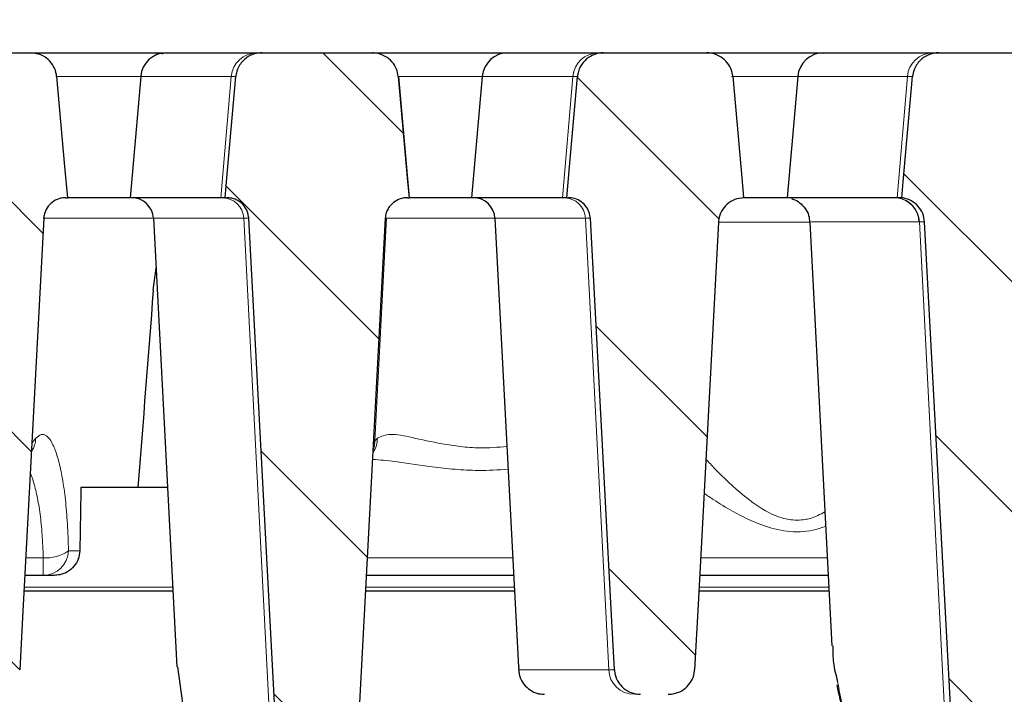
# Model space of a CAD drawing. Units: millimetres. Extents: x 0 to 420, y 0 to 297.
# Drawn here: x 312 to 326, y 231 to 240 of the extents above; entities that cross this region are included whole.
import ezdxf

# ---------------------------------------------------------------- set-up
doc = ezdxf.new("R2010")
doc.units = ezdxf.units.MM
doc.styles.add('SLDTEXTSTYLE0', font='TXT', dxfattribs={"width": 0.605})
doc.dimstyles.new('SLDDIMSTYLE2', dxfattribs={"dimtxt": 3.5, "dimasz": 3.5, "dimexe": 0, "dimexo": 0.0625, "dimgap": 0.875, "dimtad": 1, "dimdec": 0, "dimlfac": 7, "dimrnd": 1e-09, "dimzin": 12, "dimdsep": 46, "dimtxsty": 'SLDTEXTSTYLE0', "dimsah": 1, "dimcen": 0.09, "dimadec": 0, "dimazin": 3, "dimtfac": 1, "dimtdec": 3, "dimtofl": 0, "dimtmove": 0, "dimatfit": 3, "dimfxl": 1, "dimfrac": 2, "dimtolj": 1, "dimtzin": 12, "dimarcsym": 0})
doc.dimstyles.new('SLDDIMSTYLE3', dxfattribs={"dimtxt": 3.5, "dimasz": 3.5, "dimexe": 0, "dimexo": 0.0625, "dimgap": 0.875, "dimtad": 1, "dimlfac": 7, "dimrnd": 1e-09, "dimzin": 12, "dimdsep": 46, "dimtxsty": 'SLDTEXTSTYLE0', "dimsah": 1, "dimcen": 0.09, "dimadec": 0, "dimazin": 3, "dimtol": 1, "dimtm": 2, "dimtfac": 1, "dimtdec": 0, "dimtofl": 0, "dimtmove": 0, "dimatfit": 3, "dimfxl": 1, "dimfrac": 2, "dimtolj": 1, "dimarcsym": 0})
doc.dimstyles.new('SLDDIMSTYLE4', dxfattribs={"dimtxt": 3.5, "dimasz": 3.5, "dimexe": 0, "dimexo": 0.0625, "dimgap": 0.875, "dimtad": 1, "dimdec": 0, "dimlfac": 7, "dimrnd": 1e-09, "dimzin": 12, "dimdsep": 46, "dimtxsty": 'SLDTEXTSTYLE0', "dimsah": 1, "dimcen": 0.09, "dimadec": 0, "dimazin": 3, "dimtol": 1, "dimtp": 2, "dimtm": 2, "dimtfac": 1, "dimtdec": 0, "dimtofl": 0, "dimtmove": 0, "dimatfit": 3, "dimfxl": 1, "dimfrac": 2, "dimtolj": 1, "dimarcsym": 0})
pattern_1 = [(135, (0, 0), (-1.5875, -1.5875), [])]

# ---------------------------------------------------------------- blocks, each defined once
blk = doc.blocks.new('_D_9')
at = {"color": 7, "linetype": 'Continuous', "lineweight": 18}
for p, q in [((289.681, 236.99), (289.681, 250.578)), ((342.452, 236.99), (342.452, 250.579)), ((289.681, 249.578), (342.452, 249.579))]:
    blk.add_line(p, q, dxfattribs=at)
for points in [[(289.681, 249.578), (293.181, 249.04), (293.181, 250.117)], [(342.452, 249.579), (338.952, 250.117), (338.952, 249.04)]]:
    blk.add_solid(points, dxfattribs=at)
at = {"color": 7, "linetype": 'Continuous', "lineweight": 18, "attachment_point": 1, "rotation": 0.0005, "style": 'SLDTEXTSTYLE0'}
for s, insert, char_height in [('0', (319.596, 256.198), 2.45), ('370', (311.002, 254.09), 3.5), ('2', (319.597, 253.04), 2.45), ('-', (318.678, 253.04), 2.45)]:
    blk.add_mtext(s, dxfattribs=dict(at, insert=insert, char_height=char_height))
blk = doc.blocks.new('_D_10')
at = {"color": 7, "linetype": 'Continuous', "lineweight": 18}
for p, q in [((286.63, 239.401), (286.63, 260.578)), ((345.504, 239.401), (345.504, 260.578)), ((286.63, 259.578), (345.504, 259.578))]:
    blk.add_line(p, q, dxfattribs=at)
for points in [[(286.63, 259.578), (290.13, 259.039), (290.13, 260.116)], [(345.504, 259.578), (342.004, 260.116), (342.004, 259.039)]]:
    blk.add_solid(points, dxfattribs=at)
at = {"color": 7, "linetype": 'Continuous', "lineweight": 18, "attachment_point": 1, "style": 'SLDTEXTSTYLE0'}
for s, insert, char_height in [('412', (310.538, 264.089), 3.5), ('±2', (318.213, 263.039), 2.45)]:
    blk.add_mtext(s, dxfattribs=dict(at, insert=insert, char_height=char_height))
blk = doc.blocks.new('_D_11')
at = {"color": 7, "linetype": 'Continuous', "lineweight": 18}
for p, q in [((281.467, 230.966), (281.467, 269.381)), ((346.144, 225.474), (346.144, 269.381)), ((281.467, 268.381), (346.144, 268.381))]:
    blk.add_line(p, q, dxfattribs=at)
for points in [[(281.467, 268.381), (284.967, 267.842), (284.967, 268.919)], [(346.144, 268.381), (342.644, 268.919), (342.644, 267.842)]]:
    blk.add_solid(points, dxfattribs=at)
at = {"color": 7, "linetype": 'Continuous', "lineweight": 18, "insert": (310.517, 272.892), "char_height": 3.5, "attachment_point": 1, "style": 'SLDTEXTSTYLE0'}
blk.add_mtext('453', dxfattribs=at)

msp = doc.modelspace()

# ---------------------------------------------------------------- hatches: boundary and pattern name
at = {"linetype": 'Continuous', "lineweight": 18}
h = msp.add_hatch(dxfattribs=at)
h.set_pattern_fill('DIN 201 Grauguss', scale=0.5, angle=90, style=0, pattern_type=2)
h.set_pattern_definition(pattern_1)
edge = h.paths.add_edge_path(flags=0)
edge.add_spline(control_points=[(310.1904, 239.1093), (310.1472, 238.6248), (310.104, 238.1403), (310.0609, 237.6559), (310.0543, 237.5823), (310.0478, 237.5088), (310.0412, 237.4353)], knot_values=[0.0199858, 0.0199858, 0.0199858, 0.0199858, 0.0302001, 0.0302001, 0.0302001, 0.0317501, 0.0317501, 0.0317501, 0.0317501], weights=[1, 1, 1, 1, 1, 1, 1], degree=3, periodic=0)
edge.add_spline(control_points=[(310.0412, 237.4353), (310.0474, 237.4345), (310.0536, 237.4335), (310.0598, 237.4324), (310.0997, 237.4251), (310.1388, 237.4109), (310.1741, 237.391), (310.2088, 237.3714), (310.2407, 237.3458), (310.2672, 237.316), (310.2934, 237.2864), (310.3149, 237.2521), (310.33, 237.2156), (310.3451, 237.1791), (310.3541, 237.1394), (310.3562, 237.1)], knot_values=[0, 0, 0, 0, 0.0001314, 0.0001314, 0.0001314, 0.0009943, 0.0009943, 0.0009943, 0.0018421, 0.0018421, 0.0018421, 0.0026824, 0.0026824, 0.0026824, 0.0035232, 0.0035232, 0.0035232, 0.0035232], weights=[1, 1, 1, 1, 1, 1, 1, 1, 1, 1, 1, 1, 1, 1, 1, 1], degree=3, periodic=0)
edge.add_spline(control_points=[(310.3562, 237.1), (310.4486, 235.3685), (310.541, 233.637), (310.6334, 231.9055), (310.651, 231.5759), (310.6686, 231.2463), (310.6862, 230.9166)], knot_values=[0.0847098, 0.0847098, 0.0847098, 0.0847098, 0.1211227, 0.1211227, 0.1211227, 0.1280551, 0.1280551, 0.1280551, 0.1280551], weights=[1, 1, 1, 1, 1, 1, 1], degree=3, periodic=0)
edge.add_spline(control_points=[(310.6862, 230.9166), (310.687, 230.9013), (310.6888, 230.886), (310.6917, 230.8709), (310.6989, 230.8323), (310.7128, 230.7944), (310.7323, 230.7603), (310.744, 230.7399), (310.7579, 230.7205), (310.7734, 230.7027), (310.8001, 230.6721), (310.8327, 230.6457), (310.8681, 230.6257), (310.9036, 230.6057), (310.9429, 230.5915), (310.9829, 230.5842), (311.0048, 230.5802), (311.0271, 230.5782), (311.0493, 230.5782)], knot_values=[0.0141349, 0.0141349, 0.0141349, 0.0141349, 0.0144553, 0.0144553, 0.0144553, 0.0152795, 0.0152795, 0.0152795, 0.0157697, 0.0157697, 0.0157697, 0.0166247, 0.0166247, 0.0166247, 0.017479, 0.017479, 0.017479, 0.0179442, 0.0179442, 0.0179442, 0.0179442], weights=[1, 1, 1, 1, 1, 1, 1, 1, 1, 1, 1, 1, 1, 1, 1, 1, 1, 1, 1], degree=3, periodic=0)
edge.add_line((311.0493, 230.5782), (311.6475, 230.5782))
edge.add_spline(control_points=[(311.6475, 230.5782), (311.6649, 230.5782), (311.6824, 230.5794), (311.6997, 230.5819), (311.7405, 230.5877), (311.7808, 230.6007), (311.8173, 230.6198), (311.8537, 230.6388), (311.8873, 230.6643), (311.9152, 230.6944), (311.9428, 230.7241), (311.9655, 230.7591), (311.9815, 230.7963), (311.9973, 230.833), (312.0068, 230.873), (312.0094, 230.9128), (312.0095, 230.9141), (312.0095, 230.9153), (312.0096, 230.9166)], knot_values=[0.0021982, 0.0021982, 0.0021982, 0.0021982, 0.0025631, 0.0025631, 0.0025631, 0.0034281, 0.0034281, 0.0034281, 0.00429, 0.00429, 0.00429, 0.0051413, 0.0051413, 0.0051413, 0.0059797, 0.0059797, 0.0059797, 0.006006, 0.006006, 0.006006, 0.006006], weights=[1, 1, 1, 1, 1, 1, 1, 1, 1, 1, 1, 1, 1, 1, 1, 1, 1, 1, 1], degree=3, periodic=0)
edge.add_spline(control_points=[(312.0096, 230.9166), (312.0224, 231.1576), (312.0353, 231.3986), (312.0481, 231.6395), (312.1458, 233.4767), (312.2436, 235.3138), (312.3414, 237.151)], knot_values=[0.096421, 0.096421, 0.096421, 0.096421, 0.1014886, 0.1014886, 0.1014886, 0.1401235, 0.1401235, 0.1401235, 0.1401235], weights=[1, 1, 1, 1, 1, 1, 1], degree=3, periodic=0)
edge.add_spline(control_points=[(312.3414, 237.151), (312.3416, 237.1557), (312.342, 237.1604), (312.3425, 237.165), (312.3446, 237.1858), (312.3489, 237.2065), (312.3554, 237.2264), (312.3658, 237.2587), (312.3821, 237.2896), (312.4028, 237.3165), (312.4238, 237.3437), (312.4498, 237.3676), (312.4787, 237.3863), (312.5078, 237.405), (312.5406, 237.419), (312.5743, 237.427), (312.5976, 237.4325), (312.6217, 237.4353), (312.6456, 237.4353)], knot_values=[0.0132521, 0.0132521, 0.0132521, 0.0132521, 0.0133503, 0.0133503, 0.0133503, 0.0137897, 0.0137897, 0.0137897, 0.0145084, 0.0145084, 0.0145084, 0.0152372, 0.0152372, 0.0152372, 0.0159709, 0.0159709, 0.0159709, 0.0164777, 0.0164777, 0.0164777, 0.0164777], weights=[1, 1, 1, 1, 1, 1, 1, 1, 1, 1, 1, 1, 1, 1, 1, 1, 1, 1, 1], degree=3, periodic=0)
edge.add_line((312.6456, 237.4353), (312.6685, 237.4353))
edge.add_spline(control_points=[(312.6685, 237.4353), (312.6556, 237.5796), (312.6428, 237.724), (312.63, 237.8683), (312.5932, 238.282), (312.5565, 238.6956), (312.5197, 239.1093)], knot_values=[0.0478305, 0.0478305, 0.0478305, 0.0478305, 0.0508734, 0.0508734, 0.0508734, 0.0595945, 0.0595945, 0.0595945, 0.0595945], weights=[1, 1, 1, 1, 1, 1, 1], degree=3, periodic=0)
edge.add_spline(control_points=[(312.5197, 239.1093), (312.518, 239.1284), (312.5147, 239.1475), (312.5099, 239.1661), (312.5001, 239.2042), (312.4835, 239.2412), (312.4617, 239.274), (312.4397, 239.307), (312.4118, 239.3367), (312.3803, 239.3607), (312.3483, 239.385), (312.3117, 239.4042), (312.2735, 239.4168), (312.2366, 239.429), (312.1973, 239.4353), (312.1584, 239.4353)], knot_values=[0.0088749, 0.0088749, 0.0088749, 0.0088749, 0.009277, 0.009277, 0.009277, 0.0101038, 0.0101038, 0.0101038, 0.0109364, 0.0109364, 0.0109364, 0.0117806, 0.0117806, 0.0117806, 0.0125969, 0.0125969, 0.0125969, 0.0125969], weights=[1, 1, 1, 1, 1, 1, 1, 1, 1, 1, 1, 1, 1, 1, 1, 1], degree=3, periodic=0)
edge.add_line((312.1584, 239.4353), (310.5526, 239.4353))
edge.add_spline(control_points=[(310.5526, 239.4353), (310.5404, 239.4353), (310.5281, 239.4347), (310.5159, 239.4335), (310.4747, 239.4294), (310.4336, 239.4181), (310.3961, 239.4005), (310.3588, 239.383), (310.3239, 239.3588), (310.2946, 239.3298), (310.2758, 239.3112), (310.259, 239.2904), (310.2447, 239.2682), (310.2234, 239.2349), (310.2076, 239.1976), (310.1984, 239.1591), (310.1946, 239.1428), (310.1919, 239.1261), (310.1904, 239.1093)], knot_values=[0.0132324, 0.0132324, 0.0132324, 0.0132324, 0.0134879, 0.0134879, 0.0134879, 0.0143578, 0.0143578, 0.0143578, 0.0152251, 0.0152251, 0.0152251, 0.0157753, 0.0157753, 0.0157753, 0.0166045, 0.0166045, 0.0166045, 0.0169564, 0.0169564, 0.0169564, 0.0169564], weights=[1, 1, 1, 1, 1, 1, 1, 1, 1, 1, 1, 1, 1, 1, 1, 1, 1, 1, 1], degree=3, periodic=0)
h = msp.add_hatch(dxfattribs=at)
h.set_pattern_fill('DIN 201 Grauguss', scale=0.5, angle=90, style=0, pattern_type=2)
h.set_pattern_definition(pattern_1)
edge = h.paths.add_edge_path(flags=0)
edge.add_spline(control_points=[(314.993, 239.1093), (314.9499, 238.624), (314.9068, 238.1387), (314.8637, 237.6534), (314.8573, 237.5807), (314.8508, 237.508), (314.8443, 237.4353)], knot_values=[0.018436, 0.018436, 0.018436, 0.018436, 0.0286677, 0.0286677, 0.0286677, 0.0302, 0.0302, 0.0302, 0.0302], weights=[1, 1, 1, 1, 1, 1, 1], degree=3, periodic=0)
edge.add_line((314.8443, 237.4353), (314.8671, 237.4353))
edge.add_spline(control_points=[(314.8671, 237.4353), (314.8903, 237.4353), (314.9136, 237.4327), (314.9361, 237.4275), (314.9567, 237.4228), (314.9768, 237.4159), (314.9959, 237.4072), (315.0264, 237.3931), (315.055, 237.3737), (315.0793, 237.3505), (315.1033, 237.3276), (315.1237, 237.3002), (315.1389, 237.2707), (315.154, 237.2412), (315.1642, 237.2088), (315.1688, 237.176), (315.17, 237.1677), (315.1708, 237.1594), (315.1712, 237.151)], knot_values=[0.0128566, 0.0128566, 0.0128566, 0.0128566, 0.0133465, 0.0133465, 0.0133465, 0.0137882, 0.0137882, 0.0137882, 0.0144998, 0.0144998, 0.0144998, 0.0152032, 0.0152032, 0.0152032, 0.0159043, 0.0159043, 0.0159043, 0.0160802, 0.0160802, 0.0160802, 0.0160802], weights=[1, 1, 1, 1, 1, 1, 1, 1, 1, 1, 1, 1, 1, 1, 1, 1, 1, 1, 1], degree=3, periodic=0)
edge.add_spline(control_points=[(315.1712, 237.151), (315.3021, 234.6898), (315.433, 232.2286), (315.5639, 229.7674), (315.5688, 229.6743), (315.5738, 229.5812), (315.5788, 229.488)], knot_values=[0.0708162, 0.0708162, 0.0708162, 0.0708162, 0.1225744, 0.1225744, 0.1225744, 0.1245328, 0.1245328, 0.1245328, 0.1245328], weights=[1, 1, 1, 1, 1, 1, 1], degree=3, periodic=0)
edge.add_spline(control_points=[(315.5788, 229.488), (315.5801, 229.4626), (315.5843, 229.4372), (315.5911, 229.4126), (315.6016, 229.3746), (315.6188, 229.338), (315.6412, 229.3055), (315.6548, 229.2859), (315.6705, 229.2675), (315.6878, 229.2509), (315.7171, 229.2227), (315.7518, 229.1993), (315.7889, 229.1824), (315.8259, 229.1656), (315.8664, 229.1549), (315.9069, 229.1511), (315.9181, 229.1501), (315.9294, 229.1496), (315.9406, 229.1496)], knot_values=[0.013884, 0.013884, 0.013884, 0.013884, 0.0144177, 0.0144177, 0.0144177, 0.0152451, 0.0152451, 0.0152451, 0.0157428, 0.0157428, 0.0157428, 0.0165976, 0.0165976, 0.0165976, 0.017452, 0.017452, 0.017452, 0.0176867, 0.0176867, 0.0176867, 0.0176867], weights=[1, 1, 1, 1, 1, 1, 1, 1, 1, 1, 1, 1, 1, 1, 1, 1, 1, 1, 1], degree=3, periodic=0)
edge.add_line((315.9406, 229.1496), (316.2858, 229.1496))
edge.add_spline(control_points=[(316.2858, 229.1496), (316.3251, 229.1496), (316.365, 229.1561), (316.4024, 229.1686), (316.4414, 229.1816), (316.4787, 229.2016), (316.5112, 229.227), (316.5433, 229.2521), (316.5715, 229.2832), (316.5934, 229.3176), (316.6149, 229.3516), (316.6308, 229.3898), (316.6397, 229.429), (316.6441, 229.4484), (316.6468, 229.4682), (316.6479, 229.488)], knot_values=[0.0025835, 0.0025835, 0.0025835, 0.0025835, 0.0034107, 0.0034107, 0.0034107, 0.0042752, 0.0042752, 0.0042752, 0.0051321, 0.0051321, 0.0051321, 0.0059765, 0.0059765, 0.0059765, 0.0063922, 0.0063922, 0.0063922, 0.0063922], weights=[1, 1, 1, 1, 1, 1, 1, 1, 1, 1, 1, 1, 1, 1, 1, 1], degree=3, periodic=0)
edge.add_spline(control_points=[(316.6479, 229.488), (316.6528, 229.5802), (316.6577, 229.6724), (316.6626, 229.7646), (316.7936, 232.2267), (316.9246, 234.6889), (317.0557, 237.151)], knot_values=[0.1205828, 0.1205828, 0.1205828, 0.1205828, 0.1225216, 0.1225216, 0.1225216, 0.1742995, 0.1742995, 0.1742995, 0.1742995], weights=[1, 1, 1, 1, 1, 1, 1], degree=3, periodic=0)
edge.add_spline(control_points=[(317.0557, 237.151), (317.0563, 237.163), (317.0577, 237.1749), (317.0598, 237.1867), (317.0655, 237.2194), (317.077, 237.2515), (317.0933, 237.2805), (317.104, 237.2996), (317.1169, 237.3176), (317.1315, 237.3339), (317.1546, 237.3595), (317.1824, 237.3815), (317.2127, 237.3979), (317.2431, 237.4145), (317.2768, 237.4259), (317.311, 237.4314), (317.3272, 237.434), (317.3436, 237.4353), (317.3599, 237.4353)], knot_values=[0.0123882, 0.0123882, 0.0123882, 0.0123882, 0.0126404, 0.0126404, 0.0126404, 0.013343, 0.013343, 0.013343, 0.0138029, 0.0138029, 0.0138029, 0.014533, 0.014533, 0.014533, 0.0152664, 0.0152664, 0.0152664, 0.0156114, 0.0156114, 0.0156114, 0.0156114], weights=[1, 1, 1, 1, 1, 1, 1, 1, 1, 1, 1, 1, 1, 1, 1, 1, 1, 1, 1], degree=3, periodic=0)
edge.add_line((317.3599, 237.4353), (317.3827, 237.4353))
edge.add_spline(control_points=[(317.3827, 237.4353), (317.3761, 237.5095), (317.3695, 237.5838), (317.3629, 237.658), (317.32, 238.1418), (317.277, 238.6255), (317.234, 239.1093)], knot_values=[0.0270927, 0.0270927, 0.0270927, 0.0270927, 0.028658, 0.028658, 0.028658, 0.0388568, 0.0388568, 0.0388568, 0.0388568], weights=[1, 1, 1, 1, 1, 1, 1], degree=3, periodic=0)
edge.add_spline(control_points=[(317.234, 239.1093), (317.2309, 239.1437), (317.2227, 239.1781), (317.2097, 239.2101), (317.1949, 239.2467), (317.1737, 239.2812), (317.1478, 239.3109), (317.1216, 239.341), (317.0899, 239.3669), (317.0553, 239.3867), (317.0202, 239.4069), (316.9812, 239.4212), (316.9415, 239.4288), (316.9189, 239.4331), (316.8957, 239.4353), (316.8727, 239.4353)], knot_values=[0.0093828, 0.0093828, 0.0093828, 0.0093828, 0.0101086, 0.0101086, 0.0101086, 0.0109368, 0.0109368, 0.0109368, 0.0117735, 0.0117735, 0.0117735, 0.0126227, 0.0126227, 0.0126227, 0.0131054, 0.0131054, 0.0131054, 0.0131054], weights=[1, 1, 1, 1, 1, 1, 1, 1, 1, 1, 1, 1, 1, 1, 1, 1], degree=3, periodic=0)
edge.add_line((316.8727, 239.4353), (315.3541, 239.4353))
edge.add_spline(control_points=[(315.3541, 239.4353), (315.3396, 239.4353), (315.3251, 239.4344), (315.3107, 239.4327), (315.2698, 239.4279), (315.2292, 239.4159), (315.1923, 239.3977), (315.1555, 239.3797), (315.1213, 239.3549), (315.0926, 239.3255), (315.0744, 239.3068), (315.0581, 239.286), (315.0444, 239.2637), (315.0236, 239.2301), (315.0083, 239.1924), (314.9998, 239.1538), (314.9966, 239.1391), (314.9943, 239.1242), (314.993, 239.1093)], knot_values=[0.013176, 0.013176, 0.013176, 0.013176, 0.0134786, 0.0134786, 0.0134786, 0.0143431, 0.0143431, 0.0143431, 0.0152051, 0.0152051, 0.0152051, 0.0157494, 0.0157494, 0.0157494, 0.0165801, 0.0165801, 0.0165801, 0.0168933, 0.0168933, 0.0168933, 0.0168933], weights=[1, 1, 1, 1, 1, 1, 1, 1, 1, 1, 1, 1, 1, 1, 1, 1, 1, 1, 1], degree=3, periodic=0)
h = msp.add_hatch(dxfattribs=at)
h.set_pattern_fill('DIN 201 Grauguss', scale=0.5, angle=90, style=0, pattern_type=2)
h.set_pattern_definition(pattern_1)
edge = h.paths.add_edge_path(flags=0)
edge.add_spline(control_points=[(322.001, 237.4353), (321.9943, 237.5104), (321.9877, 237.5854), (321.981, 237.6605), (321.9379, 238.1434), (321.8949, 238.6263), (321.8518, 239.1093)], knot_values=[0.0286176, 0.0286176, 0.0286176, 0.0286176, 0.0302001, 0.0302001, 0.0302001, 0.040382, 0.040382, 0.040382, 0.040382], weights=[1, 1, 1, 1, 1, 1, 1], degree=3, periodic=0)
edge.add_spline(control_points=[(321.8518, 239.1093), (321.8511, 239.1174), (321.8501, 239.1255), (321.8488, 239.1336), (321.8426, 239.1724), (321.8296, 239.2106), (321.811, 239.2451), (321.7923, 239.2799), (321.7674, 239.3118), (321.7383, 239.3386), (321.7089, 239.3657), (321.6744, 239.3882), (321.6377, 239.4042), (321.6004, 239.4206), (321.5598, 239.4308), (321.5191, 239.4341), (321.5092, 239.4349), (321.4993, 239.4353), (321.4893, 239.4353)], knot_values=[0.0091178, 0.0091178, 0.0091178, 0.0091178, 0.0092879, 0.0092879, 0.0092879, 0.010112, 0.010112, 0.010112, 0.0109404, 0.0109404, 0.0109404, 0.0117811, 0.0117811, 0.0117811, 0.0126374, 0.0126374, 0.0126374, 0.0128444, 0.0128444, 0.0128444, 0.0128444], weights=[1, 1, 1, 1, 1, 1, 1, 1, 1, 1, 1, 1, 1, 1, 1, 1, 1, 1, 1], degree=3, periodic=0)
edge.add_line((321.4893, 239.4353), (320.0684, 239.4353))
edge.add_spline(control_points=[(320.0684, 239.4353), (320.0561, 239.4353), (320.0439, 239.4347), (320.0318, 239.4335), (319.9908, 239.4294), (319.95, 239.4182), (319.9128, 239.4007), (319.8756, 239.3833), (319.8409, 239.3592), (319.8117, 239.3304), (319.7828, 239.3018), (319.7585, 239.2679), (319.7409, 239.2313), (319.7299, 239.2085), (319.7214, 239.1844), (319.7155, 239.1598), (319.7115, 239.1432), (319.7088, 239.1263), (319.7073, 239.1093)], knot_values=[0.0123882, 0.0123882, 0.0123882, 0.0123882, 0.0126431, 0.0126431, 0.0126431, 0.0135074, 0.0135074, 0.0135074, 0.0143697, 0.0143697, 0.0143697, 0.0152225, 0.0152225, 0.0152225, 0.0157493, 0.0157493, 0.0157493, 0.0161058, 0.0161058, 0.0161058, 0.0161058], weights=[1, 1, 1, 1, 1, 1, 1, 1, 1, 1, 1, 1, 1, 1, 1, 1, 1, 1, 1], degree=3, periodic=0)
edge.add_spline(control_points=[(319.7073, 239.1093), (319.6704, 238.694), (319.6335, 238.2788), (319.5967, 237.8636), (319.584, 237.7208), (319.5713, 237.5781), (319.5586, 237.4353)], knot_values=[0.0422048, 0.0422048, 0.0422048, 0.0422048, 0.0509592, 0.0509592, 0.0509592, 0.0539688, 0.0539688, 0.0539688, 0.0539688], weights=[1, 1, 1, 1, 1, 1, 1], degree=3, periodic=0)
edge.add_line((319.5586, 237.4353), (319.5814, 237.4353))
edge.add_spline(control_points=[(319.5814, 237.4353), (319.5942, 237.4353), (319.6071, 237.4345), (319.6198, 237.4329), (319.6536, 237.4287), (319.6871, 237.4187), (319.7176, 237.4036), (319.7477, 237.3888), (319.7757, 237.3686), (319.7994, 237.3448), (319.8227, 237.3212), (319.8424, 237.2933), (319.8567, 237.2634), (319.8711, 237.2336), (319.8804, 237.2008), (319.8841, 237.1679), (319.8847, 237.1623), (319.8852, 237.1567), (319.8855, 237.151)], knot_values=[0.003081, 0.003081, 0.003081, 0.003081, 0.0033511, 0.0033511, 0.0033511, 0.0040723, 0.0040723, 0.0040723, 0.004783, 0.004783, 0.004783, 0.005486, 0.005486, 0.005486, 0.0061871, 0.0061871, 0.0061871, 0.006306, 0.006306, 0.006306, 0.006306], weights=[1, 1, 1, 1, 1, 1, 1, 1, 1, 1, 1, 1, 1, 1, 1, 1, 1, 1, 1], degree=3, periodic=0)
edge.add_spline(control_points=[(319.8855, 237.151), (319.9812, 235.3519), (320.0769, 233.5528), (320.1725, 231.7537), (320.1874, 231.4747), (320.2022, 231.1956), (320.2171, 230.9166)], knot_values=[0.0636819, 0.0636819, 0.0636819, 0.0636819, 0.1015166, 0.1015166, 0.1015166, 0.1073843, 0.1073843, 0.1073843, 0.1073843], weights=[1, 1, 1, 1, 1, 1, 1], degree=3, periodic=0)
edge.add_spline(control_points=[(320.2171, 230.9166), (320.2177, 230.9038), (320.2191, 230.8911), (320.2212, 230.8785), (320.2276, 230.8396), (320.2407, 230.8013), (320.2595, 230.7666), (320.2709, 230.7457), (320.2845, 230.7258), (320.2998, 230.7076), (320.3259, 230.6765), (320.3577, 230.6496), (320.3927, 230.629), (320.4276, 230.6084), (320.4665, 230.5935), (320.5062, 230.5854), (320.5301, 230.5806), (320.5546, 230.5782), (320.579, 230.5782)], knot_values=[0.0141537, 0.0141537, 0.0141537, 0.0141537, 0.0144205, 0.0144205, 0.0144205, 0.0152476, 0.0152476, 0.0152476, 0.0157434, 0.0157434, 0.0157434, 0.0165949, 0.0165949, 0.0165949, 0.0174458, 0.0174458, 0.0174458, 0.0179566, 0.0179566, 0.0179566, 0.0179566], weights=[1, 1, 1, 1, 1, 1, 1, 1, 1, 1, 1, 1, 1, 1, 1, 1, 1, 1, 1], degree=3, periodic=0)
edge.add_line((320.579, 230.5782), (320.9606, 230.5782))
edge.add_spline(control_points=[(320.9606, 230.5782), (320.9631, 230.5782), (320.9656, 230.5782), (320.968, 230.5782), (321.0094, 230.5791), (321.0512, 230.587), (321.09, 230.6015), (321.1288, 230.616), (321.1656, 230.6374), (321.1972, 230.6641), (321.2285, 230.6904), (321.2557, 230.7225), (321.2763, 230.7579), (321.2966, 230.7926), (321.311, 230.8313), (321.3184, 230.8708), (321.3212, 230.8859), (321.3231, 230.9013), (321.3239, 230.9166)], knot_values=[0.0025064, 0.0025064, 0.0025064, 0.0025064, 0.0025577, 0.0025577, 0.0025577, 0.0034271, 0.0034271, 0.0034271, 0.0042964, 0.0042964, 0.0042964, 0.0051556, 0.0051556, 0.0051556, 0.0059993, 0.0059993, 0.0059993, 0.0063205, 0.0063205, 0.0063205, 0.0063205], weights=[1, 1, 1, 1, 1, 1, 1, 1, 1, 1, 1, 1, 1, 1, 1, 1, 1, 1, 1], degree=3, periodic=0)
edge.add_spline(control_points=[(321.3239, 230.9166), (321.3414, 231.2445), (321.3589, 231.5724), (321.3764, 231.9003), (321.4689, 233.6326), (321.5614, 235.3649), (321.6539, 237.0972)], knot_values=[0.1137562, 0.1137562, 0.1137562, 0.1137562, 0.1206519, 0.1206519, 0.1206519, 0.1570819, 0.1570819, 0.1570819, 0.1570819], weights=[1, 1, 1, 1, 1, 1, 1], degree=3, periodic=0)
edge.add_spline(control_points=[(321.6539, 237.0972), (321.6546, 237.11), (321.6559, 237.1228), (321.658, 237.1354), (321.6645, 237.175), (321.6781, 237.214), (321.6975, 237.2491), (321.7173, 237.2848), (321.7438, 237.3176), (321.7745, 237.3445), (321.8055, 237.3718), (321.8417, 237.394), (321.88, 237.4093), (321.9183, 237.4246), (321.9598, 237.4335), (322.001, 237.4353)], knot_values=[0, 0, 0, 0, 0.0002689, 0.0002689, 0.0002689, 0.0011227, 0.0011227, 0.0011227, 0.0019926, 0.0019926, 0.0019926, 0.0028712, 0.0028712, 0.0028712, 0.0037491, 0.0037491, 0.0037491, 0.0037491], weights=[1, 1, 1, 1, 1, 1, 1, 1, 1, 1, 1, 1, 1, 1, 1, 1], degree=3, periodic=0)
h = msp.add_hatch(dxfattribs=at)
h.set_pattern_fill('DIN 201 Grauguss', scale=0.5, angle=90, style=0, pattern_type=2)
h.set_pattern_definition(pattern_1)
edge = h.paths.add_edge_path(flags=0)
edge.add_spline(control_points=[(324.1841, 237.4353), (324.1903, 237.4345), (324.1965, 237.4335), (324.2026, 237.4324), (324.2425, 237.4251), (324.2817, 237.4109), (324.317, 237.391), (324.3517, 237.3714), (324.3836, 237.3458), (324.41, 237.316), (324.4362, 237.2864), (324.4578, 237.2521), (324.4729, 237.2156), (324.488, 237.1791), (324.497, 237.1394), (324.4991, 237.1)], knot_values=[0, 0, 0, 0, 0.0001314, 0.0001314, 0.0001314, 0.0009943, 0.0009943, 0.0009943, 0.0018421, 0.0018421, 0.0018421, 0.0026824, 0.0026824, 0.0026824, 0.0035232, 0.0035232, 0.0035232, 0.0035232], weights=[1, 1, 1, 1, 1, 1, 1, 1, 1, 1, 1, 1, 1, 1, 1, 1], degree=3, periodic=0)
edge.add_spline(control_points=[(324.4991, 237.1), (324.6253, 234.7339), (324.7516, 232.3678), (324.8779, 230.0018), (324.887, 229.8305), (324.8961, 229.6593), (324.9053, 229.488)], knot_values=[0.1007754, 0.1007754, 0.1007754, 0.1007754, 0.1505337, 0.1505337, 0.1505337, 0.1541349, 0.1541349, 0.1541349, 0.1541349], weights=[1, 1, 1, 1, 1, 1, 1], degree=3, periodic=0)
edge.add_spline(control_points=[(324.9053, 229.488), (324.9058, 229.4778), (324.9068, 229.4676), (324.9083, 229.4575), (324.9138, 229.4186), (324.9261, 229.3801), (324.9441, 229.3452), (324.9549, 229.3243), (324.9678, 229.3044), (324.9826, 229.286), (325.008, 229.2543), (325.0392, 229.2266), (325.0737, 229.2051), (325.1082, 229.1836), (325.1468, 229.1678), (325.1864, 229.1588), (325.2132, 229.1527), (325.2409, 229.1496), (325.2684, 229.1496)], knot_values=[0.0142425, 0.0142425, 0.0142425, 0.0142425, 0.0144557, 0.0144557, 0.0144557, 0.01528, 0.01528, 0.01528, 0.0157697, 0.0157697, 0.0157697, 0.0166229, 0.0166229, 0.0166229, 0.0174754, 0.0174754, 0.0174754, 0.018052, 0.018052, 0.018052, 0.018052], weights=[1, 1, 1, 1, 1, 1, 1, 1, 1, 1, 1, 1, 1, 1, 1, 1, 1, 1, 1], degree=3, periodic=0)
edge.add_line((325.2684, 229.1496), (325.5986, 229.1496))
edge.add_spline(control_points=[(325.5986, 229.1496), (325.6372, 229.1496), (325.6763, 229.1558), (325.713, 229.1677), (325.7524, 229.1805), (325.7901, 229.2003), (325.823, 229.2256), (325.8554, 229.2506), (325.884, 229.2816), (325.9062, 229.316), (325.928, 229.3499), (325.9442, 229.3881), (325.9533, 229.4273), (325.9579, 229.4472), (325.9608, 229.4676), (325.9619, 229.488)], knot_values=[0.0034266, 0.0034266, 0.0034266, 0.0034266, 0.0042375, 0.0042375, 0.0042375, 0.0051075, 0.0051075, 0.0051075, 0.0059686, 0.0059686, 0.0059686, 0.0068145, 0.0068145, 0.0068145, 0.0072426, 0.0072426, 0.0072426, 0.0072426], weights=[1, 1, 1, 1, 1, 1, 1, 1, 1, 1, 1, 1, 1, 1, 1, 1], degree=3, periodic=0)
edge.add_spline(control_points=[(325.9619, 229.488), (325.971, 229.6575), (325.98, 229.827), (325.9891, 229.9965), (326.1154, 232.3634), (326.2418, 234.7303), (326.3682, 237.0972)], knot_values=[0.1465078, 0.1465078, 0.1465078, 0.1465078, 0.1500723, 0.1500723, 0.1500723, 0.1998478, 0.1998478, 0.1998478, 0.1998478], weights=[1, 1, 1, 1, 1, 1, 1], degree=3, periodic=0)
edge.add_spline(control_points=[(326.3682, 237.0972), (326.3688, 237.11), (326.3702, 237.1228), (326.3723, 237.1354), (326.3788, 237.175), (326.3924, 237.214), (326.4118, 237.2491), (326.4316, 237.2848), (326.4581, 237.3176), (326.4888, 237.3445), (326.5198, 237.3718), (326.556, 237.394), (326.5943, 237.4093), (326.6326, 237.4246), (326.6741, 237.4335), (326.7153, 237.4353)], knot_values=[0, 0, 0, 0, 0.0002689, 0.0002689, 0.0002689, 0.0011227, 0.0011227, 0.0011227, 0.0019926, 0.0019926, 0.0019926, 0.0028712, 0.0028712, 0.0028712, 0.0037491, 0.0037491, 0.0037491, 0.0037491], weights=[1, 1, 1, 1, 1, 1, 1, 1, 1, 1, 1, 1, 1, 1, 1, 1], degree=3, periodic=0)
edge.add_spline(control_points=[(326.7153, 237.4353), (326.7086, 237.5104), (326.7019, 237.5854), (326.6952, 237.6605), (326.6522, 238.1434), (326.6091, 238.6263), (326.5661, 239.1093)], knot_values=[0.0286176, 0.0286176, 0.0286176, 0.0286176, 0.0302001, 0.0302001, 0.0302001, 0.040382, 0.040382, 0.040382, 0.040382], weights=[1, 1, 1, 1, 1, 1, 1], degree=3, periodic=0)
edge.add_spline(control_points=[(326.5661, 239.1093), (326.5654, 239.1174), (326.5644, 239.1255), (326.5631, 239.1336), (326.5569, 239.1724), (326.5439, 239.2106), (326.5253, 239.2451), (326.5066, 239.2799), (326.4816, 239.3118), (326.4526, 239.3386), (326.4232, 239.3657), (326.3887, 239.3882), (326.352, 239.4042), (326.3147, 239.4206), (326.274, 239.4308), (326.2334, 239.4341), (326.2235, 239.4349), (326.2136, 239.4353), (326.2036, 239.4353)], knot_values=[0.0091178, 0.0091178, 0.0091178, 0.0091178, 0.0092879, 0.0092879, 0.0092879, 0.010112, 0.010112, 0.010112, 0.0109404, 0.0109404, 0.0109404, 0.0117811, 0.0117811, 0.0117811, 0.0126374, 0.0126374, 0.0126374, 0.0128444, 0.0128444, 0.0128444, 0.0128444], weights=[1, 1, 1, 1, 1, 1, 1, 1, 1, 1, 1, 1, 1, 1, 1, 1, 1, 1, 1], degree=3, periodic=0)
edge.add_line((326.2036, 239.4353), (324.6955, 239.4353))
edge.add_spline(control_points=[(324.6955, 239.4353), (324.6832, 239.4353), (324.6709, 239.4347), (324.6588, 239.4335), (324.6176, 239.4294), (324.5765, 239.4181), (324.539, 239.4005), (324.5016, 239.383), (324.4667, 239.3588), (324.4374, 239.3298), (324.4186, 239.3112), (324.4018, 239.2904), (324.3876, 239.2682), (324.3663, 239.2349), (324.3504, 239.1976), (324.3413, 239.1591), (324.3374, 239.1428), (324.3347, 239.1261), (324.3332, 239.1093)], knot_values=[0.0132324, 0.0132324, 0.0132324, 0.0132324, 0.0134879, 0.0134879, 0.0134879, 0.0143578, 0.0143578, 0.0143578, 0.0152251, 0.0152251, 0.0152251, 0.0157753, 0.0157753, 0.0157753, 0.0166045, 0.0166045, 0.0166045, 0.0169564, 0.0169564, 0.0169564, 0.0169564], weights=[1, 1, 1, 1, 1, 1, 1, 1, 1, 1, 1, 1, 1, 1, 1, 1, 1, 1, 1], degree=3, periodic=0)
edge.add_spline(control_points=[(324.3332, 239.1093), (324.2901, 238.6248), (324.2469, 238.1403), (324.2037, 237.6559), (324.1972, 237.5823), (324.1906, 237.5088), (324.1841, 237.4353)], knot_values=[0.0199858, 0.0199858, 0.0199858, 0.0199858, 0.0302001, 0.0302001, 0.0302001, 0.0317501, 0.0317501, 0.0317501, 0.0317501], weights=[1, 1, 1, 1, 1, 1, 1], degree=3, periodic=0)

# ---------------------------------------------------------------- linework, layer by layer
at = {"color": 7, "linetype": 'Continuous', "lineweight": 25}
for p, q in [((310.5526, 239.4353), (312.1584, 239.4353)), ((312.1584, 239.4353), (313.8942, 239.4353)), ((313.8942, 239.4353), (314.0351, 239.4353)), ((314.0351, 239.4353), (315.28, 239.4353)), ((315.28, 239.4353), (315.3541, 239.4353)), ((315.3541, 239.4353), (316.8727, 239.4353)), ((316.8727, 239.4353), (316.8937, 239.4353)), ((316.8937, 239.4353), (318.7494, 239.4353)), ((318.7494, 239.4353), (319.9943, 239.4353)), ((319.9943, 239.4353), (320.0684, 239.4353)), ((320.0684, 239.4353), (321.4893, 239.4353)), ((321.4893, 239.4353), (323.1039, 239.4353)), ((323.1039, 239.4353), (324.6106, 239.4353)), ((324.6106, 239.4353), (324.6955, 239.4353)), ((324.6955, 239.4353), (326.2036, 239.4353)), ((313.6793, 239.1093), (313.5328, 237.4353)), ((318.3936, 239.1093), (318.2471, 237.4353)), ((322.7481, 239.1093), (322.6016, 237.4353)), ((312.6456, 237.4353), (312.6685, 237.4353)), ((313.5328, 237.4353), (312.6663, 237.4353)), ((314.7856, 237.4353), (313.5328, 237.4353)), ((314.8443, 237.4353), (314.7856, 237.4353)), ((314.8443, 237.4353), (314.8671, 237.4353)), ((317.3599, 237.4353), (317.3827, 237.4353)), ((317.3882, 237.4353), (317.3827, 237.4353)), ((318.2471, 237.4353), (317.3882, 237.4353)), ((319.4998, 237.4353), (318.2471, 237.4353)), ((319.5586, 237.4353), (319.4998, 237.4353)), ((319.5586, 237.4353), (319.5814, 237.4353)), ((322.6016, 237.4353), (321.9882, 237.4353)), ((324.1178, 237.4353), (322.6016, 237.4353)), ((324.1256, 237.4353), (324.1178, 237.4353)), ((324.1841, 237.4353), (324.1256, 237.4353)), ((313.8549, 237.151), (314.1795, 230.9564)), ((318.5692, 237.151), (318.8938, 230.9565)), ((322.9136, 237.0995), (323.2203, 231.2466)), ((313.853, 236.1591), (313.8909, 236.4646)), ((314.0496, 233.4353), (312.8541, 233.4353)), ((312.334, 232.221), (312.079, 232.221)), ((312.4856, 232.221), (312.334, 232.221)), ((318.8275, 232.221), (316.7933, 232.221)), ((323.1692, 232.221), (321.3935, 232.221)), ((312.0676, 232.0067), (314.1245, 232.0067)), ((316.7819, 232.0067), (318.8388, 232.0067)), ((321.3821, 232.0067), (323.1805, 232.0067)), ((314.1854, 230.9567), (314.2568, 230.455)), ((318.8968, 230.9567), (318.8961, 230.9166))]:
    msp.add_line(p, q, dxfattribs=at)
at = {"color": 8, "linetype": 'Continuous', "lineweight": 18}
for p, q in [((313.6793, 239.1093), (312.518, 239.1093)), ((314.9297, 239.1093), (313.6793, 239.1093)), ((314.7856, 237.4353), (314.9297, 239.1093)), ((314.993, 239.1093), (314.9297, 239.1093)), ((317.3882, 237.4353), (317.244, 239.1093)), ((318.3936, 239.1093), (317.244, 239.1093)), ((319.644, 239.1093), (318.3936, 239.1093)), ((319.4998, 237.4353), (319.644, 239.1093)), ((319.7073, 239.1093), (319.644, 239.1093)), ((322.7481, 239.1093), (321.8338, 239.1093)), ((324.2615, 239.1093), (322.7481, 239.1093)), ((324.1178, 237.4353), (324.2615, 239.1093)), ((324.3332, 239.1093), (324.2615, 239.1093)), ((313.8549, 237.151), (312.3338, 237.151)), ((315.1026, 237.151), (313.8549, 237.151)), ((315.498, 229.488), (315.1026, 237.151)), ((315.1712, 237.151), (315.1026, 237.151)), ((316.9125, 234.078), (317.0711, 237.151)), ((318.5692, 237.151), (317.0711, 237.151)), ((319.8169, 237.151), (318.5692, 237.151)), ((320.1386, 230.9166), (319.8169, 237.151)), ((319.8855, 237.151), (319.8169, 237.151)), ((322.9119, 237.0983), (321.6507, 237.0983)), ((324.4286, 237.1001), (324.4208, 237.1001)), ((324.82, 229.488), (324.4286, 237.1001)), ((324.4991, 237.1), (324.4286, 237.1001)), ((312.1762, 234.0473), (312.2307, 234.1144)), ((316.8907, 234.0502), (316.9125, 234.078)), ((316.9125, 234.078), (316.946, 234.1144)), ((312.6828, 232.5595), (312.839, 232.5595)), ((312.092, 232.4644), (312.334, 232.4644)), ((312.334, 232.221), (312.334, 232.4644)), ((316.8063, 232.4644), (318.8148, 232.4644)), ((321.4065, 232.4644), (323.1565, 232.4644)), ((314.1219, 232.0558), (312.0702, 232.0558)), ((318.8362, 232.0558), (316.7845, 232.0558)), ((323.1779, 232.0558), (321.3847, 232.0558)), ((318.8961, 230.9166), (320.1386, 230.9166)), ((320.1386, 230.9166), (320.2171, 230.9166))]:
    msp.add_line(p, q, dxfattribs=at)
at = {"color": 7, "linetype": 'Continuous', "lineweight": 25, "flags": 128}
for points in [[(312.5197, 239.1093), (312.63, 237.8683), (312.6685, 237.4353)], [(314.8443, 237.4353), (314.8637, 237.6534), (314.993, 239.1093)], [(317.234, 239.1093), (317.3629, 237.658), (317.3827, 237.4353)], [(319.5586, 237.4353), (319.5967, 237.8636), (319.7073, 239.1093)], [(321.8518, 239.1093), (321.981, 237.6605), (322.001, 237.4353)], [(324.1841, 237.4353), (324.2037, 237.6559), (324.3332, 239.1093)], [(312.3414, 237.151), (312.0481, 231.6395), (312.0096, 230.9166)], [(315.5788, 229.488), (315.5639, 229.7674), (315.1712, 237.151)], [(317.0557, 237.151), (316.6626, 229.7646), (316.6479, 229.488)], [(320.2171, 230.9166), (320.1725, 231.7537), (319.8855, 237.151)], [(321.6539, 237.0972), (321.3764, 231.9003), (321.3239, 230.9166)], [(324.9053, 229.488), (324.8779, 230.0018), (324.4991, 237.1)]]:
    msp.add_lwpolyline(points, dxfattribs=at)
at = {"color": 8, "linetype": 'Continuous', "lineweight": 18, "flags": 128}
msp.add_lwpolyline([(316.9125, 234.078), (316.9049, 234.0109), (316.8881, 233.9559)], dxfattribs=at)
at = {"color": 7, "linetype": 'Continuous', "lineweight": 25}
for centre, radius, start, end in [((314.0351, 239.0782), 0.3571, 90, 175), ((318.7494, 239.0782), 0.3571, 90, 175), ((323.1039, 239.0782), 0.3571, 90, 175), ((313.5553, 237.1353), 0.3, 3, 90), ((318.2696, 237.1353), 0.3, 3, 90)]:
    msp.add_arc(centre, radius, start, end, dxfattribs=at)
at = {"color": 8, "linetype": 'Continuous', "lineweight": 18}
for centre, radius, start, end in [((315.2825, 239.0815), 0.3538, 90.39933, 175.4931), ((319.9968, 239.0815), 0.3538, 90.39933, 175.4931), ((324.6136, 239.0822), 0.3531, 90.48506, 175.59696), ((314.8055, 237.1379), 0.2974, 2.52558, 89.58006), ((319.5198, 237.1379), 0.2974, 2.52558, 89.58006), ((324.0667, 237.0845), 0.3545, 2.51767, 81.70926), ((324.0745, 237.0845), 0.3545, 2.51336, 81.71076), ((311.8935, 234.1183), 0.3372, 327.01475, 359.32342), ((316.6085, 234.1114), 0.3374, 326.49247, 0.50581), ((312.3828, 232.9727), 0.5107, 264.52047, 305.97416), ((312.3303, 232.5737), 0.3527, 270.60617, 357.68014), ((320.4923, 230.9322), 0.3541, 182.52558, 269.58006)]:
    msp.add_arc(centre, radius, start, end, dxfattribs=at)
at = {"color": 7, "linetype": 'Continuous', "lineweight": 25}
for centre, major_axis, ratio, start_param, end_param in [((394.3328, -1037.8478), (0, 1715.4766), 0.0700549, 0.7337704, 0.7361382), ((394.3328, 165.8274), (0, 549.3141), 0.1494626, 1.4474066, 1.4490131)]:
    msp.add_ellipse(centre, major_axis=major_axis, ratio=ratio, start_param=start_param, end_param=end_param, dxfattribs=at)
for points, knots in [([(312.5197, 239.1093), (312.5171, 239.1283), (312.509, 239.1865), (312.4668, 239.278), (312.384, 239.3659), (312.2768, 239.4243), (312.1974, 239.4317), (312.1584, 239.4353)], [0, 0, 0, 0, 0.1083678, 0.3304551, 0.5540972, 0.7808134, 1, 1, 1, 1]), ([(313.8942, 239.4353), (313.8947, 239.4353), (313.8957, 239.4353), (313.8981, 239.4353), (313.9029, 239.4352), (313.9138, 239.435), (313.9389, 239.4339), (313.9639, 239.4295), (313.9837, 239.4277), (313.9875, 239.4261), (313.9882, 239.4258)], [0, 0, 0, 0, 0.0141245, 0.0328839, 0.0741554, 0.1673279, 0.378719, 0.8712305, 0.9757248, 1, 1, 1, 1]), ([(315.3541, 239.4353), (315.3396, 239.4348), (315.2839, 239.4327), (315.1893, 239.4039), (315.0997, 239.3394), (315.0338, 239.2547), (315.0018, 239.1783), (314.9949, 239.1242), (314.993, 239.1093)], [0, 0, 0, 0, 0.0817266, 0.3137393, 0.5450448, 0.6923761, 0.9154363, 1, 1, 1, 1]), ([(317.234, 239.1093), (317.2279, 239.1436), (317.2149, 239.217), (317.1521, 239.3157), (317.0583, 239.3925), (316.9593, 239.4304), (316.8957, 239.434), (316.8727, 239.4353)], [0, 0, 0, 0, 0.1949224, 0.4173437, 0.6420368, 0.8700658, 1, 1, 1, 1]), ([(320.0684, 239.4353), (320.0561, 239.4349), (320.0028, 239.4333), (319.9098, 239.4069), (319.807, 239.3358), (319.7438, 239.2469), (319.7151, 239.1683), (319.7095, 239.1262), (319.7073, 239.1093)], [0, 0, 0, 0, 0.0688956, 0.3008928, 0.5323064, 0.7611808, 0.9038271, 1, 1, 1, 1]), ([(321.8518, 239.1093), (321.8509, 239.1174), (321.8457, 239.1645), (321.8166, 239.2485), (321.7424, 239.3439), (321.6398, 239.4106), (321.55, 239.4338), (321.4993, 239.4351), (321.4893, 239.4353)], [0, 0, 0, 0, 0.045993, 0.2669545, 0.4890861, 0.7145337, 0.9440625, 1, 1, 1, 1]), ([(324.6955, 239.4353), (324.6832, 239.4349), (324.6296, 239.4333), (324.5361, 239.4069), (324.4447, 239.3435), (324.377, 239.2596), (324.3429, 239.1819), (324.3354, 239.126), (324.3332, 239.1093)], [0, 0, 0, 0, 0.0689517, 0.3019937, 0.5343229, 0.6829716, 0.9052543, 1, 1, 1, 1]), ([(312.6456, 237.4353), (312.6217, 237.4336), (312.563, 237.4296), (312.4757, 237.3911), (312.3984, 237.3206), (312.356, 237.2399), (312.3435, 237.1812), (312.3417, 237.1557), (312.3414, 237.151)], [0, 0, 0, 0, 0.1570879, 0.3841351, 0.6096523, 0.8320505, 0.969281, 1, 1, 1, 1]), ([(315.1712, 237.151), (315.1705, 237.1593), (315.1672, 237.2007), (315.1436, 237.2734), (315.0829, 237.3549), (315.0087, 237.4048), (314.9346, 237.4309), (314.8903, 237.4338), (314.8671, 237.4353)], [0, 0, 0, 0, 0.054892, 0.2719699, 0.4898305, 0.7101887, 0.8481496, 1, 1, 1, 1]), ([(317.3599, 237.4353), (317.3436, 237.4345), (317.2926, 237.4321), (317.21, 237.403), (317.137, 237.3458), (317.0847, 237.2725), (317.0608, 237.208), (317.0568, 237.1629), (317.0557, 237.151)], [0, 0, 0, 0, 0.10723261, 0.33426162, 0.56023834, 0.70383201, 0.92142436, 1, 1, 1, 1]), ([(319.8855, 237.151), (319.8851, 237.1567), (319.8823, 237.1953), (319.8617, 237.266), (319.8031, 237.3491), (319.7198, 237.4087), (319.6411, 237.433), (319.5942, 237.4348), (319.5814, 237.4353)], [0, 0, 0, 0, 0.037191, 0.2544093, 0.4722451, 0.6924717, 0.915874, 1, 1, 1, 1]), ([(322.001, 237.4353), (321.9598, 237.4294), (321.8773, 237.4177), (321.77, 237.3497), (321.692, 237.2533), (321.6596, 237.1627), (321.655, 237.11), (321.6539, 237.0972)], [0, 0, 0, 0, 0.2339974, 0.4680749, 0.6998469, 0.9273881, 1, 1, 1, 1]), ([(322.6593, 237.4222), (322.6669, 237.4202), (322.707, 237.41), (322.778, 237.3685), (322.8532, 237.2912), (322.9035, 237.1972), (322.9087, 237.1296), (322.9111, 237.0989)], [0, 0, 0, 0, 0.0557022, 0.2933613, 0.540373, 0.7917712, 1, 1, 1, 1]), ([(324.4991, 237.1), (324.493, 237.1394), (324.4809, 237.2182), (324.4143, 237.3207), (324.3199, 237.3971), (324.2366, 237.4275), (324.1903, 237.4344), (324.1841, 237.4353)], [0, 0, 0, 0, 0.23847737, 0.47687709, 0.71743203, 0.96221561, 1, 1, 1, 1]), ([(312.839, 232.5595), (312.8345, 232.5208), (312.8256, 232.4435), (312.7638, 232.3416), (312.6742, 232.2659), (312.5761, 232.2266), (312.5114, 232.2226), (312.4856, 232.221)], [0, 0, 0, 0, 0.2152932, 0.430719, 0.6435901, 0.8575569, 1, 1, 1, 1]), ([(323.2321, 231.2472), (323.2313, 231.1689), (323.2296, 231.0052), (323.2744, 230.8418), (323.2979, 230.7565)], [0, 0, 0, 0, 0.4784166, 1, 1, 1, 1]), ([(318.8961, 230.9166), (318.8962, 230.9156), (318.8973, 230.8949), (318.906, 230.8347), (318.9449, 230.7411), (319.0262, 230.6508), (319.1107, 230.6031), (319.164, 230.5896), (319.1786, 230.5859)], [0, 0, 0, 0, 0.00671447, 0.13330359, 0.39097038, 0.64727677, 0.90287028, 1, 1, 1, 1]), ([(320.2171, 230.9166), (320.2182, 230.9039), (320.2227, 230.8518), (320.2487, 230.7783), (320.3074, 230.6921), (320.3891, 230.6234), (320.4896, 230.5835), (320.5546, 230.5796), (320.579, 230.5782)], [0, 0, 0, 0, 0.0704879, 0.2876018, 0.4189303, 0.6423322, 0.8656458, 1, 1, 1, 1]), ([(320.9606, 230.5782), (320.9631, 230.5782), (321.0069, 230.5785), (321.0925, 230.5949), (321.2015, 230.6583), (321.2818, 230.7536), (321.3173, 230.8459), (321.3224, 230.9013), (321.3239, 230.9166)], [0, 0, 0, 0, 0.0136247, 0.241431, 0.469176, 0.6942794, 0.9153652, 1, 1, 1, 1]), ([(323.2867, 230.7087), (323.3146, 230.5782), (323.3725, 230.3067), (323.5168, 229.8973), (323.6625, 229.5695), (323.7639, 229.3817), (323.7907, 229.3321)], [0, 0, 0, 0, 0.2811434, 0.5844785, 0.8901357, 1, 1, 1, 1]), ([(319.1786, 230.5859), (319.203, 230.5821), (319.2277, 230.5782), (319.2527, 230.5782), (319.2531, 230.5782)], [0, 0, 0, 0, 0.9828442, 1, 1, 1, 1])]:
    msp.add_open_spline(points, degree=3, knots=knots, dxfattribs=at)
at = {"color": 8, "linetype": 'Continuous', "lineweight": 18}
for points, knots in [([(324.4208, 237.1001), (324.2012, 237.1001), (323.7616, 237.1001), (323.3116, 237.1001), (323.0108, 237.1), (322.9318, 237.0998), (322.9101, 237.0997), (322.9153, 237.0997), (322.9162, 237.0997)], [0, 0, 0, 0, 0.2347816, 0.4700536, 0.7068185, 0.9440864, 0.9897418, 1, 1, 1, 1]), ([(312.2307, 234.1144), (312.2559, 234.1357), (312.3063, 234.1783), (312.381, 234.1559), (312.4523, 234.0682), (312.518, 233.9141), (312.5756, 233.697), (312.623, 233.427), (312.6578, 233.1098), (312.6765, 232.8145), (312.6812, 232.6244), (312.6828, 232.5595)], [0, 0, 0, 0, 0.1182704, 0.2365389, 0.3548877, 0.4732296, 0.5909062, 0.708573, 0.8242621, 0.9399442, 1, 1, 1, 1]), ([(316.946, 234.1144), (317.0001, 234.139), (317.1081, 234.1882), (317.4246, 234.1258), (317.7658, 234.0465), (318.0904, 233.9972), (318.3944, 233.9704), (318.6087, 233.9892), (318.7343, 234.0002)], [0, 0, 0, 0, 0.1972245, 0.3936769, 0.6065943, 0.7217469, 0.836802, 1, 1, 1, 1]), ([(318.7508, 233.685), (318.6131, 233.6768), (318.3689, 233.6623), (318.0138, 233.6839), (317.6207, 233.7241), (317.2096, 233.795), (316.9789, 233.8142), (316.8785, 233.8226)], [0, 0, 0, 0, 0.1983732, 0.3518896, 0.5092998, 0.7864867, 1, 1, 1, 1]), ([(321.4792, 233.8265), (321.5207, 233.7815), (321.6601, 233.6304), (321.9534, 233.3497), (322.2997, 233.0962), (322.5982, 232.9803), (322.7992, 232.981), (322.9707, 233.0156), (323.057, 233.0627), (323.1232, 233.0988)], [0, 0, 0, 0, 0.12470513, 0.4191913, 0.61953559, 0.75643818, 0.86050211, 0.89295539, 1, 1, 1, 1]), ([(312.334, 232.4644), (312.3324, 232.5195), (312.3277, 232.681), (312.3088, 232.9314), (312.2738, 233.2017), (312.2257, 233.4269), (312.1847, 233.5719), (312.1584, 233.6221), (312.154, 233.6305)], [0, 0, 0, 0, 0.1087797, 0.3186536, 0.5285512, 0.7428038, 0.9570871, 1, 1, 1, 1]), ([(323.1337, 232.8986), (323.0757, 232.878), (322.9074, 232.8181), (322.5988, 232.8166), (322.2164, 232.9137), (321.8829, 233.0816), (321.6196, 233.2412), (321.4987, 233.3238), (321.454, 233.3543)], [0, 0, 0, 0, 0.0986393, 0.2862598, 0.4696212, 0.7214864, 0.8970941, 1, 1, 1, 1]), ([(323.2979, 230.7565), (323.3287, 230.5875), (323.406, 230.1636), (323.6189, 229.7417), (323.7469, 229.488)], [0, 0, 0, 0, 0.3987592, 1, 1, 1, 1])]:
    msp.add_open_spline(points, degree=3, knots=knots, dxfattribs=at)

# ---------------------------------------------------------------- dimensions: what is measured, and where the dimension line sits
at = {"color": 7, "linetype": 'Continuous', "lineweight": 18}
for base, p1, p2, dimstyle, picture, middle in [((346.1441, 268.3807), (281.4665, 230.8656), (346.1441, 225.3739), 'SLDDIMSTYLE2', '_D_11', (313.8053, 268.3807)), ((345.5037, 259.5777), (286.6298, 239.3014), (345.5037, 239.3014), 'SLDDIMSTYLE4', '_D_10', (316.0668, 259.5777))]:
    dim = msp.add_linear_dim(base=base, p1=p1, p2=p2, dimstyle=dimstyle, dxfattribs=at)
    dim.commit()
    dim.dimension.update_dxf_attribs({"geometry": picture, "text_midpoint": middle, "dimtype": 160})
dim = msp.add_linear_dim(base=(342.4524, 249.5788), p1=(289.681, 236.8896), p2=(342.4525, 236.8901), angle=0.00054, dimstyle='SLDDIMSTYLE3', dxfattribs=at)
dim.commit()
dim.dimension.update_dxf_attribs({"geometry": '_D_9', "text_midpoint": (316.0666, 249.5786), "dimtype": 160})

doc.saveas('drawing.dxf')
